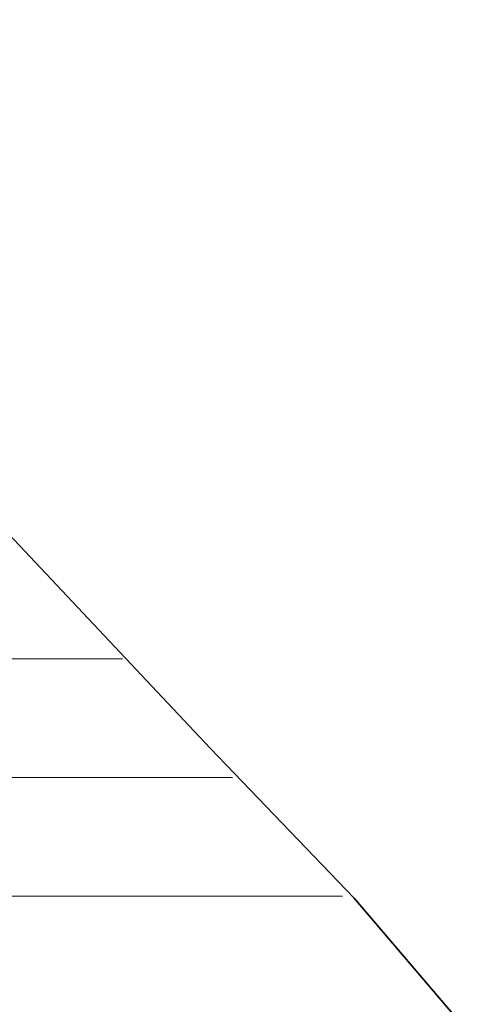
# Model space of a CAD drawing. Units: millimetres. Extents: x 59 to 11996, y 24 to 8424.
# Drawn here: x 8408 to 8434, y 477 to 535 of the extents above; entities that cross this region are included whole.
import ezdxf

# ---------------------------------------------------------------- set-up
doc = ezdxf.new("R2010")
doc.units = ezdxf.units.MM
doc.header["$MEASUREMENT"] = 0
doc.layers.add('(1) Shape lines', color=7, linetype='Continuous', lineweight=35)
doc.layers.add('(9) Sheet', color=7, linetype='Continuous', lineweight=35)

# ---------------------------------------------------------------- blocks, each defined once
blk = doc.blocks.new('HATCH_746_afd2fde8-461d-4b9c-81a6-c92df641872d')
at = {"layer": '(1) Shape lines', "color": 0, "lineweight": 9}
for p, q in [((8408.079, 497), (8402.081, 497)), ((8408.079, 490), (8402.427, 490)), ((8408.079, 483), (8402.774, 483))]:
    blk.add_line(p, q, dxfattribs=at)
blk = doc.blocks.new('HATCH_749_68a159aa-82f2-4ee8-a349-d28e95dcc91a')
at = {"layer": '(1) Shape lines', "color": 0, "lineweight": 9}
for p, q in [((8408.363, 497), (8408.079, 497)), ((8408.69, 490), (8408.079, 490)), ((8409.018, 483), (8408.079, 483))]:
    blk.add_line(p, q, dxfattribs=at)
blk = doc.blocks.new('HATCH_750_c5de12ab-f68c-43c8-9b20-fe196f138a2a')
at = {"layer": '(1) Shape lines', "color": 0, "lineweight": 9}
for p, q in [((8413.713, 497), (8408.363, 497)), ((8413.843, 490), (8408.69, 490)), ((8413.843, 483), (8409.018, 483))]:
    blk.add_line(p, q, dxfattribs=at)
blk = doc.blocks.new('HATCH_753_8ee64d6a-5b0b-4d6f-ada2-32bb7a38a2fc')
at = {"layer": '(1) Shape lines', "color": 0, "lineweight": 9}
for p, q in [((8414.023, 490), (8413.843, 490)), ((8414.207, 483), (8413.843, 483))]:
    blk.add_line(p, q, dxfattribs=at)
blk = doc.blocks.new('HATCH_754_6df57aac-6ae4-4687-bea5-bc86843c8392')
at = {"layer": '(1) Shape lines', "color": 0, "lineweight": 9}
for p, q in [((8416.864, 490), (8414.023, 490)), ((8416.864, 483), (8414.207, 483))]:
    blk.add_line(p, q, dxfattribs=at)
blk = doc.blocks.new('HATCH_758_40a968e6-9e1d-4669-ba32-6df0f1f196c8')
at = {"layer": '(1) Shape lines', "color": 0, "lineweight": 9}
for p, q in [((8416.964, 490), (8416.864, 490)), ((8417.16, 483), (8416.864, 483))]:
    blk.add_line(p, q, dxfattribs=at)
blk = doc.blocks.new('HATCH_759_a01aa640-d804-49a0-8ec0-e5393626ddeb')
at = {"layer": '(1) Shape lines', "color": 0, "lineweight": 9}
for p, q in [((8419.931, 490), (8416.964, 490)), ((8419.931, 483), (8417.16, 483))]:
    blk.add_line(p, q, dxfattribs=at)
blk = doc.blocks.new('HATCH_764_34449447-592c-49e1-a93a-4d1cc99b2357')
at = {"layer": '(1) Shape lines', "color": 0, "lineweight": 9}
for p, q in [((8419.966, 490), (8419.931, 490)), ((8420.794, 483), (8419.931, 483))]:
    blk.add_line(p, q, dxfattribs=at)
blk = doc.blocks.new('HATCH_765_6c56f139-a539-4dc2-9b98-22978dcf3b1b')
at = {"layer": '(1) Shape lines', "color": 0, "lineweight": 9}
for p, q in [((8420.205, 490), (8419.966, 490)), ((8426.696, 483), (8420.794, 483))]:
    blk.add_line(p, q, dxfattribs=at)
blk = doc.blocks.new('GROUP_0_4b1dccea-d053-41f2-9e92-0e38a4b0cd04')
at = {"layer": '(9) Sheet', "color": 7, "linetype": 'Continuous', "lineweight": 35, "ltscale": 20}
blk.add_lwpolyline([(8434.111, 475.004), (8427.378, 482.869), (8418.883, 491.718), (8400.729, 511.001), (8393.129, 520.751), (8390.149, 525.504), (8387.887, 530.117), (8386.472, 534.549), (8386.032, 538.757)], dxfattribs=at)
at = {"layer": '(1) Shape lines', "color": 154, "linetype": 'ByBlock'}
for name in ['HATCH_746_afd2fde8-461d-4b9c-81a6-c92df641872d', 'HATCH_749_68a159aa-82f2-4ee8-a349-d28e95dcc91a', 'HATCH_750_c5de12ab-f68c-43c8-9b20-fe196f138a2a', 'HATCH_753_8ee64d6a-5b0b-4d6f-ada2-32bb7a38a2fc', 'HATCH_754_6df57aac-6ae4-4687-bea5-bc86843c8392', 'HATCH_758_40a968e6-9e1d-4669-ba32-6df0f1f196c8', 'HATCH_759_a01aa640-d804-49a0-8ec0-e5393626ddeb', 'HATCH_764_34449447-592c-49e1-a93a-4d1cc99b2357', 'HATCH_765_6c56f139-a539-4dc2-9b98-22978dcf3b1b']:
    blk.add_blockref(name, (0, 0), dxfattribs=at)

msp = doc.modelspace()

# ---------------------------------------------------------------- block references
at = {"color": 7, "linetype": 'ByBlock'}
msp.add_blockref('GROUP_0_4b1dccea-d053-41f2-9e92-0e38a4b0cd04', (0, 0), dxfattribs=at)

doc.saveas('drawing.dxf')
